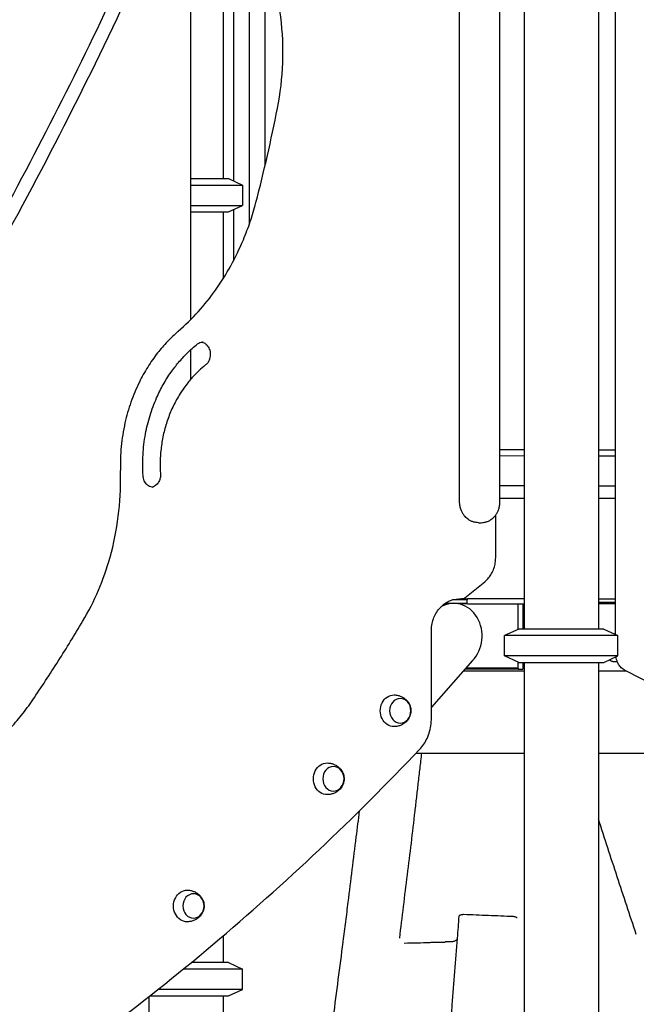
# Model space of a CAD drawing. Units: millimetres. Extents: x 0 to 59400, y 0 to 21000.
# Drawn here: x 49590 to 50329, y 5467 to 6647 of the extents above; entities that cross this region are included whole.
import ezdxf

# ---------------------------------------------------------------- set-up
doc = ezdxf.new("R2010")
doc.units = ezdxf.units.MM
doc.header["$LTSCALE"] = 15
doc.layers.add('P001', color=131, linetype='Continuous')

msp = doc.modelspace()

# ---------------------------------------------------------------- linework, layer by layer
at = {"layer": 'P001'}
for p, q in [((49865, 6906.6, 0), (49865, 6401.9, 0)), ((49794.9, 6287.9, 0), (49794.9, 6847.9, 0)), ((50117.1, 6069.3, 0), (50117.1, 6834.3, 0)), ((50165.5, 6069.3, 0), (50165.5, 6834.3, 0)), ((49833.5, 6816.8, 0), (49833.5, 6456.8, 0)), ((49846, 6819.4, 0), (49846, 6454, 0)), ((50194.5, 6816.8, 0), (50194.5, 5916.8, 0)), ((50283.5, 6816.8, 0), (50283.5, 5916.8, 0)), ((50303.7, 6735.9, 0), (50303.7, 5910.4, 0)), ((49884, 6473, 0), (49884, 6727.5, 0)), ((49794.9, 6456.8, 0), (49840, 6456.8, 0)), ((49794.9, 6448.9, 0), (49857, 6448.9, 0)), ((49840, 6456.8, 0), (49857, 6448.9, 0)), ((49857, 6448.9, 0), (49857, 6424.7, 0)), ((49794.9, 6424.7, 0), (49857, 6424.7, 0)), ((49840, 6416.8, 0), (49857, 6424.7, 0)), ((49794.9, 6416.8, 0), (49840, 6416.8, 0)), ((49833.5, 6416.8, 0), (49833.5, 6336.5, 0)), ((49846, 6419.6, 0), (49846, 6358.1, 0)), ((49794.9, 6216.3, 0), (49794.9, 6251.6, 0)), ((50194.5, 6131.6, 0), (50165.5, 6131.7, 0)), ((50303.7, 6131.2, 0), (50283.5, 6131.3, 0)), ((50194.5, 6124.2, 0), (50165.5, 6124.3, 0)), ((50303.7, 6123.9, 0), (50283.5, 6123.9, 0)), ((50194.5, 6088.3, 0), (50165.5, 6088.4, 0)), ((50303.7, 6088, 0), (50283.5, 6088.1, 0)), ((50194.5, 6073.1, 0), (50165.5, 6073.1, 0)), ((50303.7, 6073.1, 0), (50283.5, 6073.1, 0)), ((50160.4, 6002, 0), (50160.4, 6053.3, 0)), ((50139.6, 6044.3, 0), (50143.1, 6044.3, 0)), ((50123.3, 5954.1, 0), (50147.4, 5973.5, 0)), ((50125.8, 5951.8, 0), (50108.8, 5951.8, 0)), ((50116.2, 5952.8, 0), (50119.5, 5952.8, 0)), ((50119.5, 5952.8, 0), (50126.7, 5952.8, 0)), ((50126.7, 5952.8, 0), (50125.8, 5951.8, 0)), ((50125.8, 5951.8, 0), (50125.8, 5947.8, 0)), ((50194.5, 5952.8, 0), (50126.7, 5952.8, 0)), ((50283.5, 5952.8, 0), (50303.7, 5952.8, 0)), ((50110.2, 5947.5, 0), (50099.7, 5947.5, 0)), ((50100.1, 5947.8, 0), (50125.8, 5947.8, 0)), ((50126.7, 5946.8, 0), (50116.7, 5946.8, 0)), ((50125.8, 5947.8, 0), (50126.7, 5946.8, 0)), ((50126.7, 5946.8, 0), (50194.5, 5946.8, 0)), ((50186.8, 5946.8, 0), (50186.8, 5916.3, 0)), ((50192.9, 5946.8, 0), (50192.9, 5916.8, 0)), ((50283.5, 5948.8, 0), (50303.7, 5948.8, 0)), ((50303.7, 5946.8, 0), (50283.5, 5946.8, 0)), ((50188, 5916.8, 0), (50171, 5908.9, 0)), ((50290, 5916.8, 0), (50188, 5916.8, 0)), ((50290, 5916.8, 0), (50307, 5908.9, 0)), ((50083.3, 5809.1, 0), (50083.3, 5913.8, 0)), ((50171, 5884.7, 0), (50171, 5908.9, 0)), ((50307, 5908.9, 0), (50171, 5908.9, 0)), ((50307, 5884.7, 0), (50307, 5908.9, 0)), ((50188, 5876.8, 0), (50171, 5884.7, 0)), ((50307, 5884.7, 0), (50171, 5884.7, 0)), ((50290, 5876.8, 0), (50307, 5884.7, 0)), ((50132.6, 5878.9, 0), (50083.3, 5823, 0)), ((50187.7, 5868.8, 0), (50123.7, 5868.8, 0)), ((50186.8, 5869.8, 0), (50124.6, 5869.8, 0)), ((50186.8, 5877.4, 0), (50186.8, 5869.8, 0)), ((50186.8, 5869.8, 0), (50187.7, 5868.8, 0)), ((50187.7, 5868.8, 0), (50192, 5868.8, 0)), ((50188, 5876.8, 0), (50290, 5876.8, 0)), ((50192, 5868.8, 0), (50192, 5868.8, 0)), ((50192, 5868.8, 0), (50192.9, 5868.8, 0)), ((50192.9, 5876.8, 0), (50192.9, 5868.8, 0)), ((50194.5, 5876.8, 0), (50194.5, 4146.8, 0)), ((50283.5, 5876.8, 0), (50283.5, 4146.8, 0)), ((50300.7, 5877.8, 0), (50306.2, 5877.8, 0)), ((50314.3, 5868, 0), (50375.8, 5836.6, 0)), ((50121.9, 5866.8, 0), (50194.5, 5866.8, 0)), ((50283.5, 5866.8, 0), (50316.6, 5866.8, 0)), ((50064.8, 5767.9, 0), (50194.5, 5767.9, 0)), ((50283.5, 5767.9, 0), (50594, 5767.9, 0)), ((49833.5, 5548.7, 0), (49833.5, 5516.8, 0)), ((49840, 5516.8, 0), (49795.4, 5516.8, 0)), ((49840, 5516.8, 0), (49857, 5508.9, 0)), ((49857, 5508.9, 0), (49785.7, 5508.9, 0)), ((49857, 5484.7, 0), (49857, 5508.9, 0)), ((49857, 5484.7, 0), (49755.7, 5484.7, 0)), ((49840, 5476.8, 0), (49857, 5484.7, 0)), ((49744.5, 5475.9, 0), (49744.5, 4146.8, 0)), ((49745.6, 5476.8, 0), (49840, 5476.8, 0)), ((49833.5, 5476.8, 0), (49833.5, 4146.8, 0))]:
    msp.add_line(p, q, dxfattribs=at)
at = {"layer": 'P001', "elevation": 0}
for points in [[(48611, 5175.4, 0.024012), (48875.9, 5435.5, 0.021472), (49116.1, 5718.5, 0.017151), (49309.5, 5985.8, 0.015484), (49485, 6265.1, 0.0161), (49645.5, 6560.3, 0.018814), (49784.9, 6865.9, 0.004794), (49815, 6940.8, 0.00494), (49843.5, 7016.3)], [(49858.5, 7010.8, -0.022502), (49711.2, 6659, -0.018688), (49535.4, 6320.4, -0.01579), (49359.4, 6032.1, -0.017102), (49165, 5756, -0.020648), (48931.2, 5472.3, -0.023586), (48673.4, 5210.4, -0.001927), (48651.1, 5190, -0.001918), (48628.8, 5169.8)], [(49898.8, 6541.1, 0.039971), (49905.1, 6595.7, 0.039654), (49902.8, 6650.6, 0.029381), (49895.5, 6690.2, 0.030471), (49883.6, 6728.7)], [(49872.9, 6428, 0.007175), (49886.7, 6484.4, 0.007117), (49898.8, 6541.1)], [(49779.8, 6273.8, 0.030814), (49803.7, 6297.2, 0.028734), (49824.6, 6323.2, 0.028759), (49842.9, 6352.4, 0.027089), (49857.9, 6383.5, 0.018095), (49866.2, 6405.5, 0.017586), (49872.9, 6428)], [(49779.8, 6273.8, 0.024828), (49766.9, 6261.4, 0.023534), (49755.1, 6247.8, 0.026407), (49743.2, 6230.9, 0.025027), (49733.2, 6212.8, 0.030477), (49723.1, 6188.8, 0.029111), (49716, 6163.9, 0.031699), (49711.5, 6135.5, 0.031235), (49710.6, 6106.8)], [(49737.7, 6100.4, -0.031123), (49737.6, 6125.6, -0.031433), (49740.6, 6150.7, -0.028556), (49746, 6172.7, -0.029825), (49753.9, 6193.9, -0.023882), (49761.8, 6209.7, -0.025141), (49771.2, 6224.6, -0.022011), (49780.3, 6236.5, -0.023202), (49790.5, 6247.5, -0.013222), (49796.6, 6253.2, -0.013691), (49803, 6258.6)], [(49803, 6258.6, -0.069297), (49805.8, 6260.2, -0.0812), (49808.9, 6260.9, -0.008676), (49809.3, 6261, -0.008684), (49809.6, 6261)], [(49807.8, 6260.8, -0.078579), (49810.9, 6259.8, -0.065409), (49813.5, 6257.9, -0.046359), (49815.1, 6256, -0.040317), (49816.4, 6253.9, -0.047594), (49817.6, 6251, -0.04376), (49818.2, 6247.9, -0.051061), (49818.2, 6244.1, -0.053105), (49817.4, 6240.5, -0.044593), (49816.3, 6237.7, -0.051067), (49814.6, 6235.3, -0.024642), (49813.7, 6234.3, -0.027072), (49812.7, 6233.4)], [(49812.7, 6233.4, 0.020484), (49804.7, 6226.5, 0.019569), (49797.3, 6219, 0.022848), (49789.2, 6209.3, 0.021703), (49782.1, 6199, 0.027872), (49774.1, 6184.6, 0.026442), (49767.7, 6169.3, 0.026438), (49762.8, 6153.2, 0.025606), (49759.7, 6136.7, 0.025626), (49758.2, 6119.8, 0.02549), (49758.5, 6102.8)], [(49665.2, 5925.9, 0.033675), (49684.2, 5963.3, 0.031708), (49698.1, 6002.9, 0.036953), (49708, 6052, 0.036059), (49710.7, 6102, 0.001726), (49710.7, 6104.4, 0.001727), (49710.6, 6106.8)], [(49749.9, 6086.6, -0.078171), (49746.9, 6087.1, -0.068781), (49744.1, 6088.4, -0.050907), (49742.2, 6090, -0.043614), (49740.6, 6091.9, -0.049651), (49739.1, 6094.6, -0.04418), (49738.2, 6097.5, -0.020554), (49737.9, 6098.9, -0.020357), (49737.7, 6100.4)], [(49758.5, 6102.8, -0.054796), (49758.4, 6098.8, -0.057955), (49757.3, 6095, -0.041284), (49756.1, 6092.6, -0.047006), (49754.5, 6090.4, -0.051145), (49752.5, 6088.7, -0.060516), (49750.2, 6087.4, -0.025606), (49749.2, 6087, -0.026773), (49748.1, 6086.7)], [(50139.6, 6044.3, -0.032507), (50136.9, 6044.5, -0.031815), (50134.4, 6045, -0.042971), (50131, 6046.2, -0.040677), (50127.9, 6047.9, -0.030903), (50125.7, 6049.6, -0.029274), (50123.8, 6051.5, -0.038696), (50121.5, 6054.5, -0.036367), (50119.7, 6057.7, -0.040163), (50118.2, 6061.7, -0.038503), (50117.3, 6065.9, -0.015509), (50117.2, 6067.6, -0.015484), (50117.1, 6069.3)], [(50143.1, 6044.3, 0.032507), (50145.7, 6044.5, 0.031815), (50148.2, 6045, 0.042971), (50151.6, 6046.2, 0.040677), (50154.7, 6047.9, 0.030903), (50156.9, 6049.6, 0.029274), (50158.8, 6051.5, 0.038695), (50161.1, 6054.5, 0.036367), (50163, 6057.7, 0.040162), (50164.4, 6061.7, 0.038502), (50165.3, 6065.9, 0.015507), (50165.5, 6067.6, 0.015482), (50165.5, 6069.3)], [(50147.4, 5973.5, 0.049582), (50151.9, 5978, 0.045396), (50155.5, 5983.2, 0.04732), (50158.3, 5989.5, 0.044603), (50159.9, 5996.2, 0.018316), (50160.2, 5999.1, 0.018223), (50160.4, 6002)], [(50083.3, 5913.8, -0.041547), (50083.9, 5921.4, -0.043391), (50085.8, 5928.8, -0.043138), (50088.8, 5935.5, -0.048244), (50093, 5941.5, -0.047992), (50097.9, 5946.2, -0.054429), (50103.6, 5949.8, -0.055452), (50109.8, 5952, -0.058837), (50116.2, 5952.8)], [(49605.4, 5831.7, 0.007769), (49636, 5878.4, 0.007638), (49665.2, 5925.9)], [(50314.3, 5868, -0.053663), (50312, 5869.4, -0.042805), (50310.1, 5871.3, -0.036541), (50308.5, 5873.3, -0.027864), (50307.2, 5875.6, -0.031065), (50305.9, 5878.6, -0.024104), (50304.9, 5881.7, -0.006587), (50304.7, 5882.7, -0.006262), (50304.5, 5883.6)], [(50038.9, 5837.8, -0.025689), (50041.1, 5837.6, -0.02509), (50043.3, 5837.2, -0.044599), (50046.9, 5836, -0.045484), (50050.3, 5834.1, -0.052309), (50053.5, 5831.4, -0.055238), (50056.1, 5828, -0.07851), (50058.3, 5822.8, -0.082581), (50058.6, 5817.1, -0.054313), (50057.9, 5813.4, -0.05141), (50056.3, 5810, -0.036919), (50054.8, 5807.6, -0.035195), (50052.9, 5805.6, -0.021909), (50051.6, 5804.4, -0.021476), (50050.1, 5803.4, -0.02132), (50048.6, 5802.5, -0.020413), (50047.1, 5801.7, -0.049014), (50043.1, 5800.3, -0.048409), (50038.9, 5799.8)], [(49470.2, 5728, 0.03606), (49501.6, 5740.4, 0.034017), (49530.9, 5757.2, 0.029757), (49555.2, 5775.6, 0.027888), (49577.3, 5796.7, 0.019943), (49592, 5813.6, 0.019047), (49605.4, 5831.7)], [(50069.3, 5772.6, 0.041289), (50074.2, 5778.7, 0.03822), (50078.1, 5785.6, 0.042528), (50081.2, 5794.1, 0.040504), (50082.9, 5803, 0.0135), (50083.2, 5806.1, 0.013471), (50083.3, 5809.1)], [(48734.4, 4975.9, 0.043366), (49156.2, 5121, 0.040692), (49548, 5334.6, 0.029989), (49821.3, 5538.4, 0.028147), (50069.3, 5772.6)], [(50045.3, 5546, -0.000649), (50054.6, 5622.1, 0.002008), (50063.8, 5698.2, 0.00042), (50065.7, 5714.9, 0.000244), (50067.6, 5731.6, -0.000037), (50069.7, 5749.7, -0.001075), (50071.8, 5767.9)], [(49958.9, 5756.2, -0.025689), (49961.1, 5756, -0.02509), (49963.3, 5755.6, -0.044599), (49966.9, 5754.4, -0.045484), (49970.2, 5752.5, -0.052309), (49973.5, 5749.8, -0.055238), (49976, 5746.4, -0.07851), (49978.2, 5741.2, -0.082581), (49978.6, 5735.5, -0.054313), (49977.8, 5731.8, -0.05141), (49976.3, 5728.3, -0.036919), (49974.7, 5726, -0.035195), (49972.8, 5724, -0.021909), (49971.5, 5722.8, -0.021476), (49970.1, 5721.7, -0.02132), (49968.6, 5720.8, -0.020413), (49967, 5720.1, -0.049014), (49963.1, 5718.7, -0.048409), (49958.9, 5718.2)], [(49996.9, 5698.6, 0.000519), (49994.9, 5683.1, 0.00046), (49992.9, 5667.5, 0.001122), (49988, 5628.4, -0.000098), (49983.2, 5589.3, -0.000578), (49980.3, 5565.8, -0.001272), (49977.3, 5542.3)], [(50329, 5550.6, -0.001176), (50306.1, 5619.7, -0.00076), (50283.5, 5689)], [(49791.1, 5603.7, -0.025689), (49793.3, 5603.5, -0.02509), (49795.5, 5603.1, -0.044599), (49799.1, 5601.9, -0.045484), (49802.4, 5600, -0.052309), (49805.6, 5597.3, -0.055238), (49808.2, 5593.9, -0.07851), (49810.4, 5588.7, -0.082581), (49810.8, 5583, -0.054313), (49810, 5579.3, -0.05141), (49808.5, 5575.9, -0.036919), (49806.9, 5573.5, -0.035195), (49805, 5571.5, -0.021909), (49803.7, 5570.3, -0.021476), (49802.3, 5569.3, -0.02132), (49800.8, 5568.4, -0.020413), (49799.2, 5567.6, -0.049014), (49795.2, 5566.3, -0.048409), (49791.1, 5565.7)], [(50116.2, 5572.5, 0.000212), (50115.3, 5559.3, -0.000931), (50114.2, 5546.2)], [(50121.9, 5574.3, 0.022787), (50121, 5574.3, 0.021561), (50120.1, 5574.2, 0.022682), (50119.3, 5574.1, 0.026619), (50118.4, 5573.8, 0.02962), (50117.6, 5573.5, 0.047286), (50116.8, 5573, 0.022974), (50116.5, 5572.8, 0.057722), (50116.3, 5572.5), (50116.2, 5572.4)], [(50181.7, 5571.9, 0.001361), (50151.8, 5573.2, 0.001263), (50121.9, 5574.3)], [(50186.1, 5570.3, -0.991057), (50186.1, 5570.3, 0.033008), (50186, 5570.3, 0.047274), (50185.9, 5570.5, 0.01869), (50185.7, 5570.6, 0.045454), (50185.2, 5571, 0.026894), (50184.6, 5571.3, 0.049749), (50183.2, 5571.7, 0.036346), (50181.7, 5571.9)], [(49977.2, 5541.4, 0.000757), (49971.3, 5496.6, 0.001758), (49965.6, 5451.8, 0.000662), (49960.1, 5406.4, -0.00152), (49954.5, 5361, -0.000439), (49953.3, 5352.1, -0.000537), (49952.2, 5343.1)], [(49977.3, 5542.3, -0.000111), (49977.2, 5541.9, -0.000113), (49977.2, 5541.4)], [(49977.3, 5542.3, 0.000297), (49977.3, 5542.3, 0.000297), (49977.3, 5542.3)], [(50050.8, 5540.3, 0.000353), (50066.3, 5540.6, 0.000672), (50081.8, 5541.1, 0.000019), (50086.2, 5541.2, -0.000285), (50090.7, 5541.3, -0.000338), (50095.1, 5541.4, -0.000089), (50099.6, 5541.5, -0.001018), (50099.7, 5541.5, -0.005069), (50099.7, 5541.5)], [(50114.2, 5546.1, 0.000836), (50111.1, 5506.1, 0.000526), (50108, 5466, 0.000284), (50106.2, 5441.2, 0.000215), (50104.3, 5416.4, 0.000029), (50101.5, 5377.5, 0.000354), (50098.6, 5338.5)], [(50100.1, 5541.6, -0.000705), (50099.9, 5541.6, -0.003592), (50099.7, 5541.5)], [(50108.8, 5541.9, -0.000032), (50104.4, 5541.7, -0.001828), (50100.1, 5541.6)], [(50114.2, 5546.2, -0.055206), (50114.1, 5545.3, -0.050016), (50113.7, 5544.5, -0.096338), (50112.7, 5543.2, -0.073343), (50111.2, 5542.4, -0.051721), (50110, 5542, -0.048088), (50108.8, 5541.9)]]:
    msp.add_lwpolyline(points, format="xyb", dxfattribs=at)
at = {"layer": 'P001', "extrusion": (3.02746e-13, -1.83887e-16, -1)}
msp.add_arc((-50119.5, 5958.8, 0), 6, 231.1764, 270, dxfattribs=at)
at = {"layer": 'P001'}
msp.add_ellipse((50110.2, 5908.4, 0), major_axis=(0, 39.2), ratio=0.866025, start_param=3.86123, end_param=6.77016, dxfattribs=at)
at = {"layer": 'P001', "extrusion": (0, 0, -1)}
for centre, major_axis, ratio, end_param in [((50300.7, 5891.8, 0), (0, -14), 0.5, 0.568434), ((50038.5, 5818.8, 0), (0, -19), 0.866025, 3.141593), ((49958.4, 5737.2, 0), (0, -19), 0.866025, 3.141593), ((49790.6, 5584.7, 0), (0, -19), 0.866025, 3.141593)]:
    msp.add_ellipse(centre, major_axis=major_axis, ratio=ratio, start_param=0, end_param=end_param, dxfattribs=at)
for centre in [(50046, 5818.8, 0), (49965.9, 5737.2, 0), (49798.1, 5584.7, 0)]:
    msp.add_ellipse(centre, major_axis=(0, -14.7), ratio=0.866025, dxfattribs=at)

doc.saveas('drawing.dxf')
